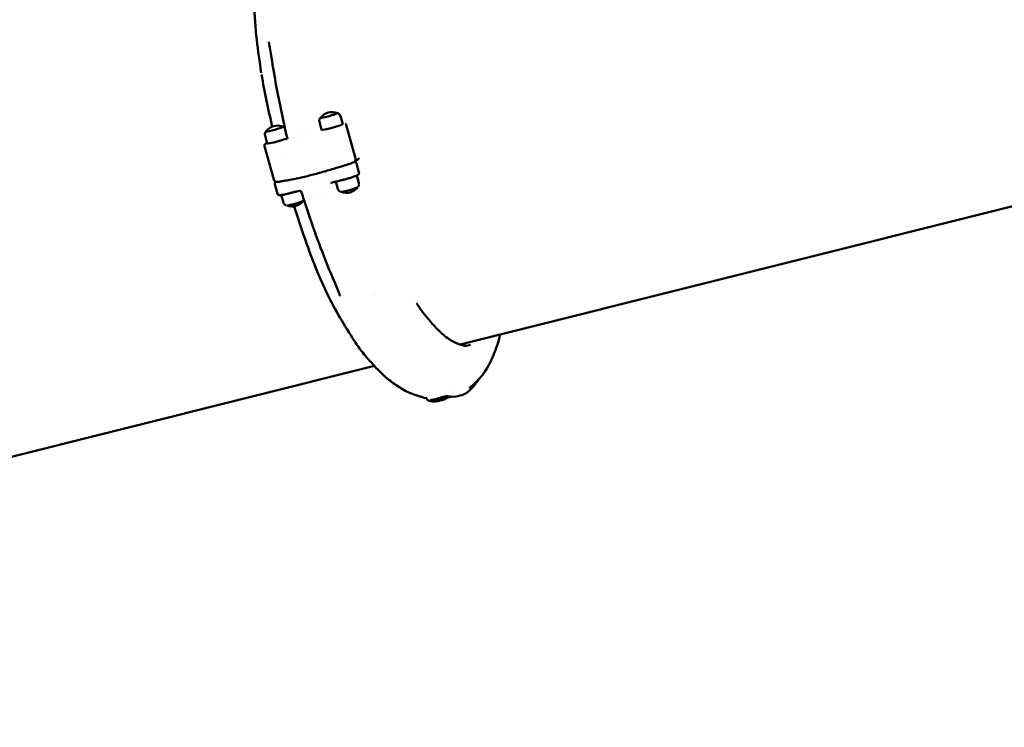
# Model space of a CAD drawing. Units: millimetres. Extents: x -927 to 46788, y 6 to 32044.
# Drawn here: x 2921 to 4532, y 12550 to 13707 of the extents above; entities that cross this region are included whole.
import ezdxf

# ---------------------------------------------------------------- set-up
doc = ezdxf.new("R2010")
doc.units = ezdxf.units.MM
doc.layers.add('MD_Visible', color=7, linetype='Continuous', lineweight=50)
doc.styles.get("Standard").update_dxf_attribs({"font": 'Square-721-BT.ttf'})
doc.dimstyles.new('OLCU', dxfattribs={"dimtxt": 300, "dimasz": 150, "dimexe": 0.18, "dimexo": 0.0625, "dimgap": 50, "dimtad": 1, "dimdec": 0, "dimlfac": 0.1, "dimrnd": 5, "dimzin": 0, "dimdsep": 46, "dimtxsty": 'Standard', "dimcen": 0.09, "dimse1": 1, "dimse2": 1, "dimadec": 0, "dimazin": 0, "dimtfac": 1, "dimtdec": 0, "dimtofl": 0, "dimtmove": 0, "dimatfit": 3, "dimfxl": 1, "dimtolj": 1, "dimtzin": 0, "dimarcsym": 0})

# ---------------------------------------------------------------- blocks, each defined once
blk = doc.blocks.new('*D9')
at = {"color": 0, "lineweight": -2, "transparency": 16777216}
blk.add_line((304.4, 15947.5), (21564.4, 15947.5), dxfattribs=at)
at = {"color": 0, "transparency": 16777216}
for points in [[(304.4, 15997.5), (304.4, 15897.5), (4.4, 15947.5)], [(21564.4, 15997.5), (21564.4, 15897.5), (21864.4, 15947.5)]]:
    blk.add_solid(points, dxfattribs=at)
at = {"layer": 'Defpoints', "color": 0, "transparency": 16777216}
for p in [(21864.4, 15947.5), (4.4, 8092.4), (21864.4, 4117.8)]:
    blk.add_point(p, dxfattribs=at)
at = {"color": 0, "transparency": 16777216, "insert": (10934.4, 16374.7), "char_height": 600, "attachment_point": 5}
blk.add_mtext('\\A1;2185', dxfattribs=at)
blk = doc.blocks.new('*D10')
at = {"color": 0, "lineweight": -2, "transparency": 16777216}
blk.add_line((-105.9, 15578.1), (-105.9, 307.6), dxfattribs=at)
at = {"color": 0, "transparency": 16777216}
for points in [[(-155.9, 15578.1), (-55.9, 15578.1), (-105.9, 15878.1)], [(-155.9, 307.6), (-55.9, 307.6), (-105.9, 7.6)]]:
    blk.add_solid(points, dxfattribs=at)
at = {"layer": 'Defpoints', "color": 0, "transparency": 16777216}
for p in [(12298.2, 15878.1), (-105.9, 7.6), (11325.1, 7.6)]:
    blk.add_point(p, dxfattribs=at)
at = {"color": 0, "transparency": 16777216, "insert": (-533.1, 7942.8), "char_height": 600, "attachment_point": 5, "rotation": 90}
blk.add_mtext('\\A1;1585', dxfattribs=at)

msp = doc.modelspace()

# ---------------------------------------------------------------- linework, layer by layer
at = {"layer": 'MD_Visible'}
for p, q in [((3445.8, 13549.6), (3449.6, 13536.9)), ((3411.6, 13540.2), (3414.9, 13527.3)), ((3470.6, 13480.6), (3455.5, 13535.4)), ((3322.5, 13517.9), (3325.8, 13505)), ((3360.5, 13514.7), (3360.5, 13514.7)), ((3382.7, 13519.9), (3382.7, 13519.9)), ((3382.7, 13519.9), (3382.7, 13519.9)), ((3384.2, 13514.1), (3384.2, 13514.1)), ((3384.2, 13514.1), (3384.2, 13514.1)), ((3396.6, 13523.6), (3396.6, 13523.6)), ((3321.6, 13500.7), (3336.7, 13445.9)), ((3348.4, 13505.9), (3348.4, 13505.9)), ((3347.2, 13480.2), (3347.2, 13480.2)), ((3444.7, 13471.8), (3444.7, 13471.8)), ((3471.9, 13472.9), (3476.2, 13457.3)), ((3472.6, 13477.6), (3474.1, 13478.4)), ((4809.2, 13468.6), (3641.5, 13176.2)), ((3363.7, 13450.5), (3363.7, 13450.5)), ((3387.3, 13448.1), (3387.3, 13448.1)), ((3401.3, 13451.5), (3401.3, 13451.5)), ((3401.3, 13451.5), (3401.3, 13451.5)), ((3476, 13440.3), (3472.8, 13452.6)), ((3342.9, 13422.8), (3338.6, 13438.4)), ((3441.7, 13430.9), (3438.3, 13442.6)), ((3352.7, 13408.6), (3349.1, 13420.6)), ((3369.8, 13428.2), (3369.8, 13428.2)), ((3410.5, 13421.5), (3410.5, 13421.5)), ((3410.5, 13421.5), (3410.5, 13421.5)), ((3424.4, 13425.2), (3424.4, 13425.2)), ((3501.4, 13141.1), (2347.4, 12852.2))]:
    msp.add_line(p, q, dxfattribs=at)
at = {"layer": 'MD_Visible', "extrusion": (0, 0, -1)}
for centre, start, end in [((-3431.7, 13533.9), 33.2061, 34.8761), ((-3431.9, 13533.4), 35.5085, 113.6327), ((-3431.7, 13533.9), 114.2652, 115.9352), ((-3342.8, 13511.2), 35.5085, 113.6327), ((-3342.7, 13511.6), 114.2652, 115.9352), ((-3342.7, 13511.6), 33.2061, 34.8761), ((-3455.7, 13447.1), 218.1743, 290.967), ((-3366.6, 13424.8), 218.1743, 290.967)]:
    msp.add_arc(centre, 22.9, start, end, dxfattribs=at)
for centre, major_axis, ratio, start_param, end_param in [((3338.2, 13646), (-4.95, -0.74), 0.302076, 6.28223, 6.284021), ((3427.1, 13550.8), (14.1, 3.9), 0.078199, 5.893254, 9.814709), ((3338, 13528.5), (14.1, 3.9), 0.078199, 5.893254, 9.814709), ((3432.2, 13532.1), (17.4, 4.8), 0.078199, 6.281816, 9.426147), ((3343.2, 13509.8), (17.4, 4.8), 0.078199, 0.520634, 3.142962), ((3343.2, 13509.8), (17.4, 4.8), 0.078199, 0.084887, 0.084889), ((3439.8, 13470.4), (-1.52, 4.76), 0.458426, 3.142808, 3.144427), ((3449.5, 13469.6), (4.34, 1.2), 0.078199, 1.252974, 1.253013), ((3449.7, 13473.4), (-1.35, 4.81), 0.064666, 3.141593, 3.142642), ((3470.1, 13481.9), (-2.48, 4.34), 0.953139, 3.141593, 3.143978), ((3365.4, 13427.4), (0.8, -2.89), 0.001979, 6.279074, 6.283185), ((3378.3, 13430.5), (0.45, -2.97), 0.717422, 6.279426, 6.281941), ((3441.1, 13279.8), (4.58, 2), 0.475129, 3.140586, 3.141922), ((3499.5, 13261.5), (1.09, -4.37), 0.29225, 5.818988, 5.819108)]:
    msp.add_ellipse(centre, major_axis=major_axis, ratio=ratio, start_param=start_param, end_param=end_param, dxfattribs=at)
at = {"layer": 'MD_Visible'}
for centre, major_axis, ratio, start_param, end_param in [((3348.6, 13448), (-1.04, 4.89), 0.611197, 3.141593, 3.142752), ((3355.4, 13449.3), (-0.63, 4.96), 0.875872, 3.142935, 3.145218), ((3431.5, 13437.6), (1.49, -2.61), 0.95279, 3.141587, 3.141593), ((3428.6, 13442.9), (1.43, -2.64), 0.139954, 6.276241, 6.282854), ((3460.5, 13429.8), (-14.1, -3.9), 0.078199, 0.093932, 3.04766), ((3366.3, 13426.2), (-17.4, -4.8), 0.078199, 1.543711, 1.543713), ((3366.3, 13426.2), (-17.4, -4.8), 0.078199, 2.230211, 2.230437), ((3366.3, 13426.2), (-17.4, -4.8), 0.078199, 2.286116, 2.286287), ((3366.3, 13426.2), (-17.4, -4.8), 0.078199, 2.429462, 2.429471), ((3371.4, 13407.5), (-14.1, -3.9), 0.078199, 0.093932, 3.04766)]:
    msp.add_ellipse(centre, major_axis=major_axis, ratio=ratio, start_param=start_param, end_param=end_param, dxfattribs=at)
for points, knots in [([(3316.4, 13620.7), (3313.6, 13638.8), (3311.1, 13656.7), (3306.7, 13694.5), (3305.4, 13714.5), (3304.6, 13745.5), (3304.2, 13758.1), (3303.9, 13788.2), (3304.7, 13805.6), (3307.5, 13830.7), (3308.4, 13840.4), (3311.7, 13861.5), (3313.6, 13870.4), (3318.2, 13888.8), (3321, 13898.5), (3327.4, 13914.6), (3329.5, 13918.7), (3332.7, 13925.5), (3333.8, 13928), (3337.2, 13934.6), (3340, 13939.2), (3344.7, 13945.6), (3346.5, 13947.8), (3349.3, 13951), (3350.4, 13952.2), (3351.4, 13953.1)], [0.350128, 0.350128, 0.350128, 0.350128, 6.060557, 6.060557, 12.642383, 12.642383, 17.33651, 17.33651, 23.630308, 23.630308, 28.254972, 28.254972, 32.554569, 32.554569, 37.421061, 37.421061, 40.663034, 40.663034, 42.026746, 42.026746, 43.984607, 43.984607, 45.084283, 45.084283, 45.758978, 45.758978, 45.758978, 45.758978]), ([(3358.5, 13514.8), (3352.1, 13542.8), (3346, 13571), (3338.1, 13614.4), (3335.5, 13629.9), (3333.2, 13645.2)], [0, 0, 0, 0, 8.642829, 8.642829, 13.520071, 13.520071, 13.520071, 13.520071]), ([(3411.6, 13540.2), (3411.4, 13540.7), (3411.3, 13541.3), (3411.3, 13542.4), (3411.4, 13542.9), (3411.5, 13543.9), (3411.6, 13544.3), (3411.9, 13545.1), (3412, 13545.4), (3412.3, 13546), (3412.5, 13546.2), (3412.6, 13546.4)], [3.28416607, 3.28416607, 3.28416607, 3.28416607, 3.30160781, 3.30160781, 3.31904955, 3.31904955, 3.33649128, 3.33649128, 3.35393302, 3.35393302, 3.37137476, 3.37137476, 3.37137476, 3.37137476]), ([(3441.7, 13554.5), (3442, 13554.4), (3442.2, 13554.2), (3442.8, 13553.9), (3443.1, 13553.7), (3443.7, 13553.2), (3444, 13552.8), (3444.6, 13552.1), (3444.9, 13551.7), (3445.4, 13550.7), (3445.7, 13550.2), (3445.8, 13549.6)], [0.05262639, 0.05262639, 0.05262639, 0.05262639, 0.07006813, 0.07006813, 0.08750987, 0.08750987, 0.10495161, 0.10495161, 0.12239335, 0.12239335, 0.13983509, 0.13983509, 0.13983509, 0.13983509]), ([(3352.7, 13532.2), (3352.9, 13532.1), (3353.2, 13531.9), (3353.7, 13531.6), (3354, 13531.4), (3354.5, 13530.9), (3354.7, 13530.7), (3354.9, 13530.5)], [0.05262639, 0.05262639, 0.05262639, 0.05262639, 0.07006813, 0.07006813, 0.08750987, 0.08750987, 0.09956236, 0.09956236, 0.09956236, 0.09956236]), ([(3454.4, 13537), (3454.4, 13536.9), (3454.5, 13536.9), (3454.7, 13536.7), (3454.8, 13536.6), (3454.9, 13536.4), (3455, 13536.3), (3455.2, 13536.1), (3455.2, 13535.9), (3455.4, 13535.7), (3455.4, 13535.5), (3455.5, 13535.4)], [4.35748694, 4.35748694, 4.35748694, 4.35748694, 4.36896376, 4.36896376, 4.38044058, 4.38044058, 4.39191741, 4.39191741, 4.40339423, 4.40339423, 4.41487105, 4.41487105, 4.41487105, 4.41487105]), ([(3322.5, 13517.9), (3322.4, 13518.4), (3322.3, 13519), (3322.3, 13520.1), (3322.3, 13520.6), (3322.5, 13521.6), (3322.6, 13522), (3322.8, 13522.8), (3323, 13523.1), (3323.3, 13523.7), (3323.4, 13523.9), (3323.6, 13524.1)], [3.28416607, 3.28416607, 3.28416607, 3.28416607, 3.30160781, 3.30160781, 3.31904955, 3.31904955, 3.33649128, 3.33649128, 3.35393302, 3.35393302, 3.37137476, 3.37137476, 3.37137476, 3.37137476]), ([(3357.3, 13511.8), (3357.4, 13511.8), (3357.4, 13511.8), (3357.4, 13511.8), (3357.4, 13511.8), (3357.5, 13511.9), (3357.6, 13512), (3357.8, 13512.2), (3357.9, 13512.3), (3358.1, 13512.5), (3358.2, 13512.7), (3358.4, 13513), (3358.4, 13513.2), (3358.6, 13513.8), (3358.6, 13514.1), (3358.5, 13514.5), (3358.5, 13514.7), (3358.5, 13514.8)], [0, 0, 0, 0, 0.0411522, 0.0411522, 0.0769665, 0.0769665, 0.1347859, 0.1347859, 0.1856789, 0.1856789, 0.2462057, 0.2462057, 0.3158466, 0.3158466, 0.4086412, 0.4086412, 0.4529803, 0.4529803, 0.4529803, 0.4529803]), ([(3321.6, 13500.7), (3321.5, 13501.1), (3321.4, 13501.4), (3321.5, 13502.1), (3321.6, 13502.4), (3321.8, 13503), (3321.9, 13503.2), (3322.3, 13503.7), (3322.4, 13503.9), (3322.9, 13504.3), (3323.2, 13504.5), (3323.8, 13504.9), (3324.1, 13505), (3324.9, 13505.4), (3325.2, 13505.5), (3325.6, 13505.7)], [1.2732784, 1.2732784, 1.2732784, 1.2732784, 1.3013161, 1.3013161, 1.3321495, 1.3321495, 1.3705382, 1.3705382, 1.4253918, 1.4253918, 1.5415357, 1.5415357, 1.6720197, 1.6720197, 1.7925476, 1.7925476, 1.7925476, 1.7925476]), ([(3451, 13468.5), (3452.8, 13469), (3454.6, 13469.6), (3458, 13470.6), (3459.5, 13471.1), (3462.4, 13472.1), (3463.7, 13472.6), (3465.8, 13473.4), (3466.7, 13473.8), (3468, 13474.5), (3468.4, 13474.8), (3469.2, 13475.5), (3469.3, 13475.7), (3469.8, 13476.2), (3470.1, 13476.7), (3470.6, 13477.9), (3470.8, 13478.6), (3470.7, 13479.7), (3470.7, 13480.2), (3470.6, 13480.6)], [0.362428, 0.362428, 0.362428, 0.362428, 0.663605, 0.663605, 0.964783, 0.964783, 1.26596, 1.26596, 1.567137, 1.567137, 1.717726, 1.717726, 1.756565, 1.756565, 1.811215, 1.811215, 1.847989, 1.847989, 1.868314, 1.868314, 1.868314, 1.868314]), ([(3476.4, 13480.9), (3476.2, 13480.5), (3476, 13480.1), (3475.4, 13479.4), (3474.9, 13479), (3474.5, 13478.7)], [0.8806123, 0.8806123, 0.8806123, 0.8806123, 1.0199077, 1.0199077, 1.1918295, 1.1918295, 1.1918295, 1.1918295]), ([(3441.4, 13465.6), (3435.3, 13463.7), (3428.6, 13461.7), (3415.2, 13457.8), (3408.3, 13455.9), (3394.9, 13452.4), (3388.4, 13450.8), (3376.4, 13448), (3370.8, 13446.8), (3362.2, 13445.2), (3358.9, 13444.7), (3356.1, 13444.3)], [0, 0, 0, 0, 2.140341, 2.140341, 4.240258, 4.240258, 6.335703, 6.335703, 8.431748, 8.431748, 10.107303, 10.107303, 10.107303, 10.107303]), ([(3451, 13468.5), (3448.4, 13467.8), (3445.9, 13467), (3442.8, 13466.1), (3442, 13465.9), (3441.4, 13465.6)], [0, 0, 0, 0, 0.806911, 0.806911, 1.053775, 1.053775, 1.053775, 1.053775]), ([(3468.8, 13475.2), (3468.9, 13475.2), (3469, 13475.2), (3469.4, 13475.1), (3469.7, 13475.1), (3470.4, 13474.8), (3470.5, 13474.7), (3471, 13474.4), (3471.3, 13474.2), (3471.7, 13473.5), (3471.8, 13473.2), (3471.9, 13472.9)], [1.047467, 1.047467, 1.047467, 1.047467, 1.0793418, 1.0793418, 1.1757143, 1.1757143, 1.2036152, 1.2036152, 1.2456716, 1.2456716, 1.2720867, 1.2720867, 1.2720867, 1.2720867]), ([(3444.2, 13444.1), (3446, 13444.5), (3448, 13444.9), (3452.2, 13446), (3454.3, 13446.5), (3458.5, 13447.7), (3460.6, 13448.3), (3464.5, 13449.5), (3466.3, 13450.1), (3469.5, 13451.3), (3470.9, 13451.8), (3473.3, 13452.8), (3474.1, 13453.1), (3475.3, 13454.1), (3475.5, 13454.3), (3475.9, 13454.9), (3476.1, 13455.3), (3476.3, 13456.2), (3476.4, 13456.6), (3476.3, 13457.1), (3476.3, 13457.2), (3476.2, 13457.3)], [2.844868, 2.844868, 2.844868, 2.844868, 3.173496, 3.173496, 3.497937, 3.497937, 3.821698, 3.821698, 4.147, 4.147, 4.479066, 4.479066, 4.851863, 4.851863, 4.91614, 4.91614, 4.969368, 4.969368, 5.003089, 5.003089, 5.011099, 5.011099, 5.011099, 5.011099]), ([(3349.6, 13443.2), (3348.8, 13443), (3347.9, 13442.8), (3346.4, 13442.5), (3345.6, 13442.4), (3344.3, 13442.2), (3343.7, 13442.1), (3342.6, 13442.1), (3342, 13442), (3341, 13442.2), (3340.7, 13442.2), (3339.9, 13442.4), (3339.4, 13442.6), (3338.3, 13443.4), (3337.8, 13443.8), (3337.1, 13444.9), (3336.8, 13445.4), (3336.7, 13445.9)], [0.3624283, 0.3624283, 0.3624283, 0.3624283, 0.5445983, 0.5445983, 0.7267683, 0.7267683, 0.9089384, 0.9089384, 1.0911084, 1.0911084, 1.1470059, 1.1470059, 1.2084981, 1.2084981, 1.2476151, 1.2476151, 1.2732784, 1.2732784, 1.2732784, 1.2732784]), ([(3340.6, 13442.2), (3340.4, 13442.1), (3340.2, 13442), (3339.8, 13441.7), (3339.5, 13441.5), (3339, 13441), (3338.9, 13440.8), (3338.7, 13440.3), (3338.5, 13440), (3338.4, 13439.2), (3338.5, 13438.8), (3338.6, 13438.4)], [1.574613, 1.574613, 1.574613, 1.574613, 1.6536497, 1.6536497, 1.7615778, 1.7615778, 1.7937394, 1.7937394, 1.8386608, 1.8386608, 1.8695059, 1.8695059, 1.8695059, 1.8695059]), ([(3356.1, 13444.3), (3355.2, 13444.2), (3354, 13444), (3351.7, 13443.6), (3350.7, 13443.4), (3349.7, 13443.2)], [0, 0, 0, 0, 0.627863, 0.627863, 1.046681, 1.046681, 1.046681, 1.046681]), ([(3444.2, 13444.1), (3442.7, 13443.7), (3441.1, 13443.4), (3437.7, 13442.5), (3435.8, 13442), (3433, 13441.2), (3431.9, 13440.9), (3430.9, 13440.6)], [0.005444, 0.005444, 0.005444, 0.005444, 0.547157, 0.547157, 1.115773, 1.115773, 1.436807, 1.436807, 1.436807, 1.436807]), ([(3475, 13434.1), (3475.1, 13434.3), (3475.2, 13434.6), (3475.5, 13435.1), (3475.7, 13435.5), (3475.9, 13436.2), (3476.1, 13436.6), (3476.2, 13437.6), (3476.3, 13438.1), (3476.2, 13439.2), (3476.1, 13439.8), (3476, 13440.3)], [6.08679126, 6.08679126, 6.08679126, 6.08679126, 6.104233, 6.104233, 6.12167474, 6.12167474, 6.13911648, 6.13911648, 6.15655822, 6.15655822, 6.17399996, 6.17399996, 6.17399996, 6.17399996]), ([(3366.2, 13424.5), (3364.2, 13424), (3362.1, 13423.4), (3358.2, 13422.5), (3356.3, 13422), (3353, 13421.3), (3351.4, 13421), (3348.9, 13420.6), (3347.8, 13420.5), (3346.5, 13420.4), (3346.1, 13420.4), (3345.3, 13420.6), (3345, 13420.6), (3344.4, 13420.9), (3344, 13421.1), (3343.4, 13421.8), (3343.1, 13422.1), (3342.9, 13422.6), (3342.9, 13422.7), (3342.9, 13422.8)], [2.844868, 2.844868, 2.844868, 2.844868, 3.158631, 3.158631, 3.472393, 3.472393, 3.786155, 3.786155, 4.099917, 4.099917, 4.256798, 4.256798, 4.318724, 4.318724, 4.37195, 4.37195, 4.405671, 4.405671, 4.413679, 4.413679, 4.413679, 4.413679]), ([(3378.7, 13427.5), (3377.5, 13427.3), (3376.1, 13427), (3373, 13426.3), (3371.3, 13425.9), (3368.4, 13425.1), (3367.3, 13424.8), (3366.2, 13424.5)], [0.006088, 0.006088, 0.006088, 0.006088, 0.539527, 0.539527, 1.091606, 1.091606, 1.435543, 1.435543, 1.435543, 1.435543]), ([(3380.9, 13426.9), (3380.6, 13427), (3380.4, 13427.1), (3379.8, 13427.4), (3379.5, 13427.5), (3379.2, 13427.6), (3379.1, 13427.6), (3379.1, 13427.6)], [0, 0, 0, 0, 0.0922083, 0.0922083, 0.2559406, 0.2559406, 0.2915787, 0.2915787, 0.2915787, 0.2915787]), ([(3382.1, 13425.3), (3382, 13425.6), (3381.9, 13425.9), (3381.5, 13426.4), (3381.3, 13426.6), (3381, 13426.8), (3381, 13426.8), (3380.9, 13426.8)], [0, 0, 0, 0, 0.0978789, 0.0978789, 0.1959409, 0.1959409, 0.2042187, 0.2042187, 0.2042187, 0.2042187]), ([(3436.5, 13277.8), (3428.6, 13295.9), (3420.9, 13314.7), (3406.6, 13352.5), (3399.9, 13371.5), (3390.6, 13399.1), (3387.8, 13407.6), (3385, 13416.2)], [0, 0, 0, 0, 6.705056, 6.705056, 12.975834, 12.975834, 15.739055, 15.739055, 15.739055, 15.739055]), ([(3441.7, 13430.9), (3441.9, 13430.3), (3442.1, 13429.8), (3442.7, 13428.8), (3443, 13428.4), (3443.6, 13427.7), (3443.9, 13427.4), (3444.5, 13426.9), (3444.8, 13426.7), (3445.3, 13426.3), (3445.6, 13426.2), (3445.8, 13426.1)], [3.03514564, 3.03514564, 3.03514564, 3.03514564, 3.05258738, 3.05258738, 3.07002912, 3.07002912, 3.08747085, 3.08747085, 3.10491259, 3.10491259, 3.12235433, 3.12235433, 3.12235433, 3.12235433]), ([(3352.7, 13408.6), (3352.8, 13408), (3353.1, 13407.5), (3353.6, 13406.5), (3353.9, 13406.1), (3354.5, 13405.4), (3354.8, 13405.1), (3355.4, 13404.6), (3355.7, 13404.4), (3356.3, 13404), (3356.5, 13403.9), (3356.8, 13403.8)], [3.03514564, 3.03514564, 3.03514564, 3.03514564, 3.05258738, 3.05258738, 3.07002912, 3.07002912, 3.08747085, 3.08747085, 3.10491259, 3.10491259, 3.12235433, 3.12235433, 3.12235433, 3.12235433]), ([(3409, 13293.1), (3401.1, 13311.3), (3394.4, 13329.9), (3381.9, 13366.4), (3376, 13384.3), (3370.2, 13402.2)], [0, 0, 0, 0, 6.072061, 6.072061, 11.871326, 11.871326, 11.871326, 11.871326]), ([(3586.2, 13088.5), (3582.6, 13089.2), (3579.2, 13090.2), (3576.2, 13091.2), (3576, 13091.2), (3575.7, 13091.3), (3575.7, 13091.3), (3575.6, 13091.4), (3575.6, 13091.4), (3575.6, 13091.4), (3575.6, 13091.4), (3575.6, 13091.4), (3575.6, 13091.4), (3575.4, 13091.4), (3575.5, 13091.4), (3575.4, 13091.4), (3575.3, 13091.5), (3574.8, 13091.6), (3574, 13091.9), (3571.6, 13092.6), (3569.7, 13093.2), (3564.2, 13095), (3559.7, 13096.8), (3551.9, 13100.5), (3548.3, 13102.5), (3537.7, 13108.9), (3531.6, 13113.4), (3521.3, 13121.5), (3517.2, 13125), (3506.8, 13135), (3501.9, 13140.7), (3493.4, 13150), (3487.6, 13156.2), (3477.6, 13169), (3473.1, 13175.3), (3460.4, 13194.7), (3453.1, 13206.9), (3438, 13232), (3430.7, 13245.7), (3418.8, 13270.7), (3413.8, 13281.9), (3408.9, 13293.3)], [0.420234, 0.420234, 0.420234, 0.420234, 1.835464, 1.835464, 1.958538, 1.958538, 1.98161, 1.98161, 1.992974, 1.992974, 1.995815, 1.995815, 1.997236, 1.997236, 2.088162, 2.088162, 2.361185, 2.361185, 3.185327, 3.185327, 4.347464, 4.347464, 6.345618, 6.345618, 8.310763, 8.310763, 12.54144, 12.54144, 15.131043, 15.131043, 18.843112, 18.843112, 22.456822, 22.456822, 25.634339, 25.634339, 31.816984, 31.816984, 37.243124, 37.243124, 41.420395, 41.420395, 41.420395, 41.420395]), ([(3570.5, 13243.7), (3579.2, 13230), (3587.6, 13219.5), (3602.5, 13203.2), (3608.6, 13196.7), (3620.6, 13186.9), (3626.8, 13182.5), (3638, 13176.9), (3644.7, 13174.8), (3652, 13173.7), (3655.4, 13174.7), (3658.8, 13175.5)], [25.885907, 25.885907, 25.885907, 25.885907, 32.873252, 32.873252, 38.017584, 38.017584, 43.395377, 43.395377, 48.9715, 48.9715, 52.926582, 52.926582, 52.926582, 52.926582]), ([(3707.2, 13192.7), (3704.8, 13182.9), (3701.9, 13173.1), (3695.4, 13156.9), (3693.4, 13153), (3689.2, 13144.1), (3686.5, 13138.4), (3679.9, 13128.2), (3676.4, 13124), (3672.7, 13120), (3672.2, 13119.4), (3671.4, 13118.6), (3671, 13118.3), (3670.5, 13117.7), (3670.4, 13117.6), (3670.2, 13117.4), (3670, 13117.3), (3669.3, 13116.5), (3668.4, 13115.6), (3665.8, 13113), (3663.8, 13111), (3659.8, 13107.5), (3658.2, 13106.2), (3656.5, 13104.9)], [32.552531, 32.552531, 32.552531, 32.552531, 37.426705, 37.426705, 40.677736, 40.677736, 43.280617, 43.280617, 45.333366, 45.333366, 45.658998, 45.658998, 45.903302, 45.903302, 46.09194, 46.09194, 46.395229, 46.395229, 47.309251, 47.309251, 48.802066, 48.802066, 49.674932, 49.674932, 49.674932, 49.674932]), ([(3646.7, 13174.8), (3647.6, 13175.5), (3648.4, 13176.2), (3649.7, 13177.5), (3650.5, 13178.4), (3650.5, 13178.4)], [3.736257, 3.736257, 3.736257, 3.736257, 4.873551, 4.873551, 5.432394, 5.432394, 5.432394, 5.432394]), ([(3671.7, 13118.9), (3667.9, 13111.7), (3663.1, 13107), (3656.2, 13100.2), (3653.7, 13097.9), (3650.9, 13096.3)], [0.315554, 0.315554, 0.315554, 0.315554, 5.871052, 5.871052, 8.655609, 8.655609, 8.655609, 8.655609]), ([(3650.2, 13095.8), (3646.2, 13093.6), (3642.1, 13092.8), (3633.5, 13090.7), (3627.2, 13090.2), (3621.4, 13091.9)], [0.193267, 0.193267, 0.193267, 0.193267, 4.104669, 4.104669, 9.093675, 9.093675, 9.093675, 9.093675]), ([(3587.4, 13087), (3587.2, 13087.4), (3587, 13087.7), (3586.5, 13088.2), (3586.3, 13088.4), (3586, 13088.6), (3585.9, 13088.7), (3585.7, 13088.8), (3585.7, 13088.8), (3585.7, 13088.8), (3585.7, 13088.8), (3585.7, 13088.8)], [0, 0, 0, 0, 0.1343113, 0.1343113, 0.250208, 0.250208, 0.3467932, 0.3467932, 0.4592122, 0.4592122, 0.5077615, 0.5077615, 0.5077615, 0.5077615]), ([(3590.8, 13084.3), (3590.3, 13084.4), (3589.9, 13084.6), (3589, 13085.1), (3588.6, 13085.3), (3588, 13085.9), (3587.7, 13086.4), (3587.4, 13086.9), (3587.4, 13086.9), (3587.4, 13087)], [0, 0, 0, 0, 0.3034815, 0.3034815, 0.4720956, 0.4720956, 0.6450214, 0.6450214, 0.6638652, 0.6638652, 0.6638652, 0.6638652]), ([(3603.3, 13087.5), (3601.6, 13087.1), (3600, 13086.7), (3597.1, 13086.1), (3595.8, 13085.8), (3594.3, 13085.5), (3593.9, 13085.5), (3593.4, 13085.3), (3593.2, 13085.3), (3593.1, 13085.2), (3593, 13085.2), (3593, 13085.2)], [0, 0, 0, 0, 0.552013, 0.552013, 1.097289, 1.097289, 1.343049, 1.343049, 1.538466, 1.538466, 1.619033, 1.619033, 1.619033, 1.619033]), ([(3621.9, 13089.6), (3618.9, 13087.5), (3615.7, 13086.2), (3607.8, 13084.1), (3603.7, 13082.7), (3598.3, 13083)], [8.132778, 8.132778, 8.132778, 8.132778, 11.158268, 11.158268, 15.710465, 15.710465, 15.710465, 15.710465]), ([(3601.3, 13087), (3601.5, 13087), (3601.8, 13087), (3602.1, 13086.9), (3602.6, 13086.9), (3603.1, 13086.9), (3603.5, 13086.9)], [-9.5548727, -9.5548727, -9.5548727, -9.5548727, -9.4111839, -9.4111839, -9.4111839, -9.1653618, -9.1653618, -9.1653618, -9.1653618]), ([(3621.4, 13091.9), (3621.4, 13091.9), (3621.4, 13091.9), (3621.3, 13091.9), (3621.1, 13091.9), (3620.5, 13091.9), (3620.1, 13091.8), (3618.9, 13091.7), (3618, 13091.5), (3616.1, 13091), (3615, 13090.7), (3612.5, 13090), (3611, 13089.6), (3607.9, 13088.7), (3606.2, 13088.3), (3604.2, 13087.7), (3603.7, 13087.6), (3603.3, 13087.5)], [0.080337, 0.080337, 0.080337, 0.080337, 0.172109, 0.172109, 0.375193, 0.375193, 0.659247, 0.659247, 1.01948, 1.01948, 1.408832, 1.408832, 1.866136, 1.866136, 2.384674, 2.384674, 2.516523, 2.516523, 2.516523, 2.516523]), ([(3623.6, 13090), (3623.6, 13090), (3623.6, 13090), (3623.6, 13090), (3623.3, 13089.9), (3622.4, 13089.7), (3621.6, 13089.5), (3619.5, 13089), (3617.8, 13088.6), (3613.5, 13087.8), (3610.9, 13087.4), (3606.7, 13087.1), (3605.2, 13087), (3603.5, 13086.9)], [0.912665, 0.912665, 0.912665, 0.912665, 0.959812, 0.959812, 1.398541, 1.398541, 1.922937, 1.922937, 2.753366, 2.753366, 3.791458, 3.791458, 4.341989, 4.341989, 4.341989, 4.341989]), ([(3626.8, 13090.7), (3625.9, 13090.5), (3625, 13090.3), (3624, 13090.1), (3623.8, 13090), (3623.5, 13090)], [0, 0, 0, 0, 0.4361455, 0.4361455, 0.563592, 0.563592, 0.563592, 0.563592])]:
    msp.add_open_spline(points, degree=3, knots=knots, dxfattribs=at)
for points in [[(3333.2, 13645.2), (3331.9, 13654.1), (3330.5, 13662.8), (3328.5, 13671.1)], [(3328.5, 13671.1), (3328.5, 13671.1), (3328.5, 13671.1), (3328.5, 13671.1)], [(3334.4, 13532.4), (3327.9, 13560.7), (3321.4, 13588.9), (3316.9, 13617.6)], [(3358.5, 13514.8), (3358.5, 13514.8), (3358.5, 13514.8), (3358.5, 13514.8)], [(3469.8, 13476.1), (3469.7, 13476.1), (3469.7, 13476.1), (3469.7, 13476)], [(3472.6, 13477.6), (3471.8, 13477.1), (3470.9, 13476.6), (3469.9, 13476.1)], [(3346.7, 13444.8), (3346.7, 13444.8), (3346.7, 13444.8), (3346.7, 13444.8)], [(3430.8, 13440.6), (3430.6, 13440.5), (3430.3, 13440.4), (3430.1, 13440.3)], [(3430.9, 13440.6), (3430.9, 13440.6), (3430.9, 13440.6), (3430.8, 13440.6)], [(3379, 13427.6), (3378.9, 13427.6), (3378.8, 13427.6), (3378.8, 13427.6)], [(3380.9, 13426.9), (3380.9, 13426.9), (3380.9, 13426.9), (3380.9, 13426.9)], [(3385, 13416.2), (3384.1, 13419.2), (3383.1, 13422.2), (3382.1, 13425.3)], [(3382.1, 13425.3), (3382.1, 13425.3), (3382.1, 13425.3), (3382.1, 13425.3)], [(3387.2, 13416), (3387.2, 13416), (3387.2, 13416), (3387.2, 13416)], [(3385.9, 13411.8), (3386, 13412), (3386.1, 13412.2), (3386.3, 13412.4)], [(3445.1, 13255.9), (3442.8, 13263), (3439.8, 13270.4), (3436.5, 13277.8)], [(3445.1, 13255.9), (3445.1, 13255.9), (3445.2, 13255.9), (3445.2, 13255.9)], [(3650.5, 13178.4), (3650.6, 13178.4), (3650.7, 13178.5), (3650.7, 13178.5)], [(3658.8, 13175.5), (3658.8, 13175.5), (3658.8, 13175.5), (3658.8, 13175.5)], [(3627.1, 13095.8), (3627.1, 13095.8), (3627.1, 13095.8), (3627.1, 13095.8)], [(3628.7, 13095.4), (3628.7, 13095.4), (3628.7, 13095.4), (3628.7, 13095.4)], [(3630.3, 13098.8), (3630.3, 13098.8), (3630.3, 13098.8), (3630.3, 13098.8)], [(3631.7, 13098.5), (3631.7, 13098.5), (3631.7, 13098.5), (3631.7, 13098.5)], [(3642.2, 13096.2), (3642.2, 13096.2), (3642.2, 13096.2), (3642.2, 13096.2)], [(3642.5, 13096.3), (3642.5, 13096.3), (3642.5, 13096.3), (3642.5, 13096.3)], [(3650.9, 13096.2), (3650.8, 13096.2), (3650.8, 13096.2), (3650.7, 13096.1)], [(3650.9, 13096.2), (3650.9, 13096.2), (3650.9, 13096.3), (3650.9, 13096.3)], [(3656.5, 13104.9), (3656.5, 13104.9), (3656.5, 13104.9), (3656.5, 13104.9)], [(3587.4, 13087), (3587.4, 13087), (3587.4, 13087), (3587.4, 13087)], [(3597.3, 13083), (3595.1, 13083.2), (3592.9, 13083.7), (3590.8, 13084.3)], [(3598, 13083), (3597.9, 13083), (3597.9, 13083), (3597.9, 13083)], [(3601.1, 13087), (3601.1, 13087), (3601.1, 13087), (3601.1, 13087)], [(3624.9, 13092.8), (3624.9, 13092.8), (3624.9, 13092.8), (3624.9, 13092.8)], [(3626.9, 13090.7), (3626.9, 13090.7), (3626.8, 13090.7), (3626.8, 13090.7)], [(3629, 13091.3), (3629, 13091.3), (3629, 13091.3), (3629, 13091.3)]]:
    msp.add_open_spline(points, degree=3, dxfattribs=at)

# ---------------------------------------------------------------- dimensions: what is measured, and where the dimension line sits
dim = msp.add_linear_dim(base=(21864.4, 15947.5), p1=(4.4, 8092.4), p2=(21864.4, 4117.8), dimstyle='OLCU', override={"dimtxt": 600, "dimasz": 300, "dimgap": 120})
dim.commit()
dim.dimension.update_dxf_attribs({"geometry": '*D9', "text_midpoint": (10934.4, 16374.7)})
dim = msp.add_linear_dim(base=(-105.9, 7.6), p1=(12298.2, 15878.1), p2=(11325.1, 7.6), angle=90, dimstyle='OLCU', override={"dimtxt": 600, "dimasz": 300, "dimgap": 120})
dim.commit()
dim.dimension.update_dxf_attribs({"geometry": '*D10', "text_midpoint": (-533.1, 7942.8)})

doc.saveas('drawing.dxf')
